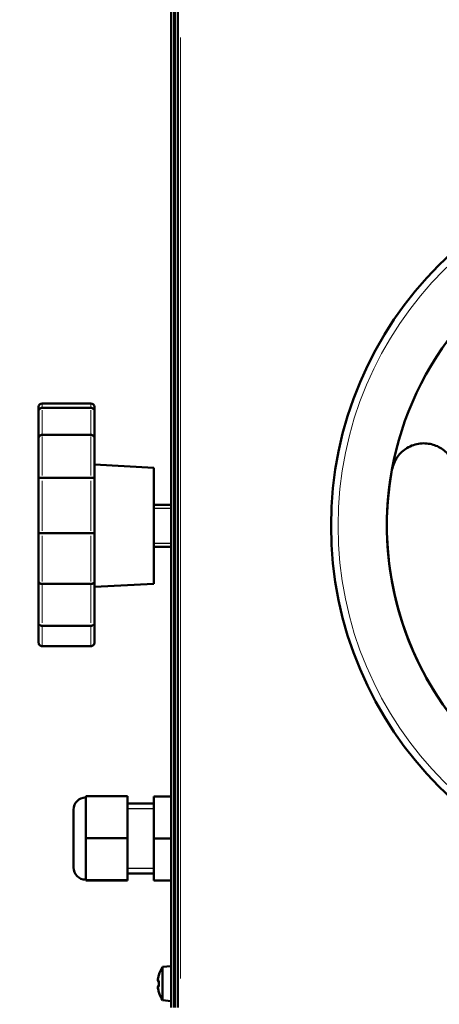
# Model space of a CAD drawing. Units: millimetres. Extents: x 373 to 2243, y 490 to 2475.
# Drawn here: x 564 to 685, y 1974 to 2256 of the extents above; entities that cross this region are included whole.
import ezdxf

# ---------------------------------------------------------------- set-up
doc = ezdxf.new("R2010")
doc.units = ezdxf.units.MM
doc.header["$LTSCALE"] = 5
for name, color, linetype, lineweight in [('A1 contornos visíveis', 7, 'Continuous', 50), ('B1 arestas tangentes', 7, 'Continuous', 13), ('B2 linhas de cota', 7, 'Continuous', 25), ('B3 linhas auxiliares', 7, 'Continuous', 25)]:
    doc.layers.add(name, color=color, linetype=linetype, lineweight=lineweight)
doc.styles.add('3_5', font='isocpeur.ttf')
doc.dimstyles.new('Siemsen Cota', dxfattribs={"dimscale": 5, "dimtxt": 3.5, "dimasz": 2.5, "dimexe": 2, "dimexo": 1, "dimgap": 0.3, "dimtad": 1, "dimdec": 1, "dimrnd": 1e-08, "dimtxsty": '3_5', "dimcen": 0.09, "dimdle": 10, "dimclrd": 7, "dimclre": 7, "dimclrt": 7, "dimadec": 0, "dimazin": 2, "dimtfac": 0.714286, "dimtmove": 0, "dimatfit": 3, "dimfxl": 1, "dimtolj": 1, "dimtzin": 0, "dimlwd": -1, "dimlwe": -1, "dimarcsym": 0})

# ---------------------------------------------------------------- blocks, each defined once
blk = doc.blocks.new('*D9')
at = {"layer": 'B2 linhas de cota', "color": 7, "transparency": 16777216}
for p, q in [((753.12, 2475.43), (394.52, 2475.43)), ((404.52, 1903.86), (404.52, 2462.93)), ((605.68, 1891.36), (394.52, 1891.36))]:
    blk.add_line(p, q, dxfattribs=at)
for points in [[(402.44, 2462.93), (406.6, 2462.93), (404.52, 2475.43)], [(402.44, 1903.86), (406.6, 1903.86), (404.52, 1891.36)]]:
    blk.add_solid(points, dxfattribs=at)
at = {"layer": 'Defpoints', "color": 0, "transparency": 16777216}
for p in [(404.52, 2475.43), (758.12, 2475.43), (610.68, 1891.36)]:
    blk.add_point(p, dxfattribs=at)
at = {"layer": 'B2 linhas de cota', "color": 7, "transparency": 16777216, "insert": (373.02, 2147.77), "char_height": 17.5, "attachment_point": 1, "rotation": 90, "style": '3_5'}
blk.add_mtext('\\A1;{\\H1.42857x;584,1}', dxfattribs=at)
blk = doc.blocks.new('*D10')
at = {"layer": 'B2 linhas de cota', "color": 7, "transparency": 16777216}
for p, q in [((633.4, 2379.96), (481.57, 2379.96)), ((491.57, 2367.46), (491.57, 1903.86)), ((605.68, 1891.36), (481.57, 1891.36))]:
    blk.add_line(p, q, dxfattribs=at)
for points in [[(489.48, 2367.46), (493.65, 2367.46), (491.57, 2379.96)], [(489.48, 1903.86), (493.65, 1903.86), (491.57, 1891.36)]]:
    blk.add_solid(points, dxfattribs=at)
at = {"layer": 'Defpoints', "color": 0, "transparency": 16777216}
for p in [(638.4, 2379.96), (491.57, 1891.36), (610.68, 1891.36)]:
    blk.add_point(p, dxfattribs=at)
at = {"layer": 'B2 linhas de cota', "color": 7, "transparency": 16777216, "insert": (460.07, 2097.54), "char_height": 17.5, "attachment_point": 1, "rotation": 90, "style": '3_5'}
blk.add_mtext('\\A1;{\\H1.42857x;488,6}', dxfattribs=at)

msp = doc.modelspace()

# ---------------------------------------------------------------- linework, layer by layer
at = {"layer": 'A1 contornos visíveis'}
for p, q in [((607.87, 2265.56), (607.87, 1973.01)), ((608.67, 1973.01), (608.67, 2265.56)), ((608.92, 2262.56), (608.92, 1973.01)), ((609.72, 2262.56), (609.72, 1973.01)), ((569.87, 2143.72), (569.87, 2144.86)), ((584.87, 2145.86), (570.87, 2145.86)), ((570.87, 2144.58), (584.87, 2144.58)), ((585.87, 2144.86), (585.87, 2143.72)), ((569.87, 2143.72), (569.87, 2135.88)), ((585.87, 2135.88), (585.87, 2143.72)), ((569.87, 2124.52), (569.87, 2135.88)), ((584.87, 2136.88), (570.87, 2136.88)), ((585.87, 2135.88), (585.87, 2124.52)), ((602.87, 2127.47), (585.87, 2128.36)), ((602.87, 2127.47), (602.87, 2094.25)), ((569.87, 2124.52), (569.87, 2108.46)), ((570.87, 2124.55), (584.87, 2124.55)), ((585.87, 2108.46), (585.87, 2124.52)), ((602.87, 2116.86), (607.87, 2116.86)), ((608.67, 2116.86), (608.92, 2116.86)), ((569.87, 2095.03), (569.87, 2108.46)), ((584.87, 2108.79), (570.87, 2108.79)), ((585.87, 2108.46), (585.87, 2095.03)), ((602.87, 2104.86), (607.87, 2104.86)), ((608.67, 2104.86), (608.92, 2104.86)), ((569.87, 2095.03), (569.87, 2082.85)), ((570.87, 2094.21), (584.87, 2094.21)), ((585.87, 2082.85), (585.87, 2095.03)), ((602.87, 2094.25), (585.87, 2093.36)), ((569.87, 2077.46), (569.87, 2082.85)), ((584.87, 2082.25), (570.87, 2082.25)), ((585.87, 2082.85), (585.87, 2077.46)), ((570.87, 2076.41), (584.87, 2076.41)), ((595.37, 2033.46), (583.37, 2033.46)), ((583.37, 2033.46), (583.37, 2021.52)), ((595.37, 2033.46), (595.37, 2021.52)), ((602.87, 2031.36), (595.37, 2031.36)), ((602.87, 2033.36), (607.87, 2033.36)), ((602.87, 2021.36), (602.87, 2033.36)), ((608.67, 2031.61), (608.92, 2031.61)), ((579.87, 2013.11), (579.87, 2029.61)), ((595.37, 2021.52), (583.37, 2021.52)), ((583.37, 2021.52), (583.37, 2009.46)), ((595.37, 2021.52), (595.37, 2009.46)), ((602.87, 2021.36), (607.87, 2021.36)), ((602.87, 2009.36), (602.87, 2021.36)), ((595.37, 2009.46), (583.37, 2009.46)), ((583.37, 2009.46), (583.37, 2009.34)), ((595.37, 2009.34), (583.37, 2009.34)), ((602.87, 2011.36), (595.37, 2011.36)), ((595.37, 2009.46), (595.37, 2009.34)), ((602.87, 2009.36), (607.87, 2009.36)), ((608.67, 2011.11), (608.92, 2011.11)), ((605.37, 1984.64), (607.87, 1984.86)), ((605.37, 1975.08), (605.37, 1984.64)), ((604.06, 1980.65), (604.31, 1980.65)), ((604.28, 1982.3), (604.31, 1982.28)), ((608.67, 1982.16), (608.92, 1982.16)), ((604.31, 1979.06), (604.06, 1979.06)), ((604.31, 1977.43), (604.28, 1977.41)), ((605.37, 1975.08), (607.87, 1974.86)), ((608.67, 1977.56), (608.92, 1977.56))]:
    msp.add_line(p, q, dxfattribs=at)
msp.add_circle((759.12, 2110.86), 105.5, dxfattribs=at)
for centre, radius, start, end in [((759.12, 2110.86), 89.5, 139.7025, 259.7025), ((570.87, 2144.86), 1, 90, 180), ((584.87, 2144.86), 1, 0, 90), ((759.12, 2110.86), 89.5, 169.7025, 259.5628), ((583.37, 2029.61), 3.5, 90, 180), ((583.37, 2013.11), 3.5, 180, 270), ((612.53, 1979.86), 8.61, 146.2584, 163.4959), ((612.53, 1979.86), 8.57, 163.5546, 171.0061), ((612.53, 1979.86), 8.57, 188.9939, 196.4454), ((612.53, 1979.86), 8.61, 196.5041, 213.7416)]:
    msp.add_arc(centre, radius, start, end, dxfattribs=at)
for centre, major_axis, ratio, start_param, end_param in [((612.53, 1980.98), (-8.47, 0), 0.670817, 6.237606, 6.287645), ((612.53, 1980.92), (-8.47, 0), 0.707107, 6.237606, 6.328764), ((612.53, 1980.87), (-8.47, 0), 0.741623, 6.278725, 6.328764), ((612.53, 1979.9), (-8.57, 0), 0.998746, 5.999981, 6.126212), ((611.53, 1979.86), (0, 8.37), 0.866186, 1.475817, 1.665775), ((611.53, 1978.12), (-7.25, 4.19), 0.043368, 0.017729, 0.091155), ((612.53, 1978.85), (-8.47, 0), 0.741623, 6.237606, 6.287645), ((612.53, 1978.79), (-8.47, 0), 0.707107, 6.237606, 6.328764), ((612.53, 1978.74), (-8.47, 0), 0.670817, 6.278725, 6.328764), ((612.53, 1979.06), (-8.57, 0), 0.050068, 6.075704, 6.126212), ((612.53, 1979.82), (-8.57, 0), 0.998746, 0.156973, 0.280001), ((611.53, 1979.77), (-0.72, 8.34), 0.865099, 1.420637, 1.478131), ((611.53, 1979.94), (-0.72, -8.34), 0.865099, 4.805054, 4.855373), ((611.53, 1981.59), (-7.25, -4.19), 0.043368, 6.177661, 6.265457)]:
    msp.add_ellipse(centre, major_axis=major_axis, ratio=ratio, start_param=start_param, end_param=end_param, dxfattribs=at)
for points, knots in [([(569.87, 2143.72), (569.87, 2143.72), (569.87, 2143.72), (569.87, 2143.78), (569.88, 2143.85), (569.91, 2143.97), (569.94, 2144.04), (570.03, 2144.19), (570.11, 2144.28), (570.3, 2144.43), (570.4, 2144.48), (570.63, 2144.56), (570.75, 2144.58), (570.87, 2144.58)], [-0.0004801, -0.0004801, -0.0004801, -0.0004801, 0, 0, 0.0239836, 0.0239836, 0.0478279, 0.0478279, 0.0885829, 0.0885829, 0.1264946, 0.1264946, 0.1630601, 0.1630601, 0.1630601, 0.1630601]), ([(585.87, 2143.72), (585.87, 2143.72), (585.87, 2143.72), (585.87, 2143.78), (585.86, 2143.85), (585.83, 2143.97), (585.8, 2144.04), (585.72, 2144.19), (585.64, 2144.28), (585.45, 2144.43), (585.34, 2144.48), (585.11, 2144.56), (584.99, 2144.58), (584.87, 2144.58)], [-0.0004851, -0.0004851, -0.0004851, -0.0004851, 0, 0, 0.0239926, 0.0239926, 0.0478482, 0.0478482, 0.0885898, 0.0885898, 0.1264915, 0.1264915, 0.1630548, 0.1630548, 0.1630548, 0.1630548]), ([(570.87, 2136.88), (570.75, 2136.88), (570.63, 2136.86), (570.4, 2136.77), (570.3, 2136.71), (570.11, 2136.54), (570.03, 2136.43), (569.94, 2136.25), (569.91, 2136.18), (569.88, 2136.03), (569.87, 2135.96), (569.87, 2135.88), (569.87, 2135.88), (569.87, 2135.88)], [0, 0, 0, 0, 0.0364769, 0.0364769, 0.0742966, 0.0742966, 0.1149528, 0.1149528, 0.1387392, 0.1387392, 0.1626647, 0.1626647, 0.1631436, 0.1631436, 0.1631436, 0.1631436]), ([(585.87, 2135.88), (585.87, 2135.88), (585.87, 2135.88), (585.87, 2135.96), (585.86, 2136.03), (585.83, 2136.18), (585.8, 2136.25), (585.72, 2136.43), (585.64, 2136.54), (585.45, 2136.71), (585.34, 2136.77), (585.11, 2136.86), (584.99, 2136.88), (584.87, 2136.88)], [-0.0004801, -0.0004801, -0.0004801, -0.0004801, 0, 0, 0.0239836, 0.0239836, 0.0478279, 0.0478279, 0.0885829, 0.0885829, 0.1264946, 0.1264946, 0.1630601, 0.1630601, 0.1630601, 0.1630601]), ([(671.07, 2126.86), (671.19, 2127.53), (671.39, 2128.19), (671.92, 2129.45), (672.26, 2130.04), (673.41, 2131.66), (674.39, 2132.51), (676.52, 2133.81), (677.83, 2134.25), (680.44, 2134.54), (681.73, 2134.39), (682.86, 2134.05), (683.92, 2133.73), (685.01, 2133.18), (686.93, 2131.63), (687.77, 2130.63), (688.77, 2128.7), (689.12, 2127.75), (689.46, 2125.7), (689.45, 2124.59), (689.27, 2123.55)], [-1.818917, -1.818917, -1.818917, -1.818917, -1.613799, -1.613799, -1.408682, -1.408682, -0.998448, -0.998448, -0.499224, -0.499224, 0, 0, 0, 0.470197, 0.470197, 0.940394, 0.940394, 1.257211, 1.257211, 1.574028, 1.574028, 1.574028, 1.574028]), ([(569.87, 2124.52), (569.87, 2124.52), (569.87, 2124.52), (569.87, 2124.52), (569.88, 2124.52), (569.91, 2124.53), (569.94, 2124.53), (570.03, 2124.54), (570.11, 2124.54), (570.3, 2124.55), (570.4, 2124.55), (570.63, 2124.55), (570.75, 2124.55), (570.87, 2124.55)], [-0.0004801, -0.0004801, -0.0004801, -0.0004801, 0, 0, 0.0239836, 0.0239836, 0.0478279, 0.0478279, 0.0885829, 0.0885829, 0.1264946, 0.1264946, 0.1630601, 0.1630601, 0.1630601, 0.1630601]), ([(585.87, 2124.52), (585.87, 2124.52), (585.87, 2124.52), (585.87, 2124.52), (585.86, 2124.52), (585.83, 2124.53), (585.8, 2124.53), (585.72, 2124.54), (585.64, 2124.54), (585.45, 2124.55), (585.34, 2124.55), (585.11, 2124.55), (584.99, 2124.55), (584.87, 2124.55)], [-0.0004851, -0.0004851, -0.0004851, -0.0004851, 0, 0, 0.0239926, 0.0239926, 0.0478482, 0.0478482, 0.0885898, 0.0885898, 0.1264915, 0.1264915, 0.1630548, 0.1630548, 0.1630548, 0.1630548]), ([(570.87, 2108.79), (570.75, 2108.79), (570.63, 2108.78), (570.4, 2108.75), (570.3, 2108.73), (570.11, 2108.67), (570.03, 2108.64), (569.94, 2108.58), (569.91, 2108.55), (569.88, 2108.51), (569.87, 2108.48), (569.87, 2108.46), (569.87, 2108.46), (569.87, 2108.46)], [0, 0, 0, 0, 0.0364769, 0.0364769, 0.0742966, 0.0742966, 0.1149528, 0.1149528, 0.1387392, 0.1387392, 0.1626647, 0.1626647, 0.1631436, 0.1631436, 0.1631436, 0.1631436]), ([(585.87, 2108.46), (585.87, 2108.46), (585.87, 2108.46), (585.87, 2108.48), (585.86, 2108.51), (585.83, 2108.55), (585.8, 2108.58), (585.72, 2108.64), (585.64, 2108.67), (585.45, 2108.73), (585.34, 2108.75), (585.11, 2108.78), (584.99, 2108.79), (584.87, 2108.79)], [-0.0004801, -0.0004801, -0.0004801, -0.0004801, 0, 0, 0.0239836, 0.0239836, 0.0478279, 0.0478279, 0.0885829, 0.0885829, 0.1264946, 0.1264946, 0.1630601, 0.1630601, 0.1630601, 0.1630601]), ([(569.87, 2095.03), (569.87, 2095.03), (569.87, 2095.03), (569.87, 2094.97), (569.88, 2094.91), (569.91, 2094.79), (569.94, 2094.73), (570.03, 2094.58), (570.11, 2094.49), (570.3, 2094.36), (570.4, 2094.3), (570.63, 2094.23), (570.75, 2094.21), (570.87, 2094.21)], [-0.0004801, -0.0004801, -0.0004801, -0.0004801, 0, 0, 0.0239836, 0.0239836, 0.0478279, 0.0478279, 0.0885829, 0.0885829, 0.1264946, 0.1264946, 0.1630601, 0.1630601, 0.1630601, 0.1630601]), ([(585.87, 2095.03), (585.87, 2095.03), (585.87, 2095.03), (585.87, 2094.97), (585.86, 2094.91), (585.83, 2094.79), (585.8, 2094.73), (585.72, 2094.58), (585.64, 2094.49), (585.45, 2094.36), (585.34, 2094.3), (585.11, 2094.23), (584.99, 2094.21), (584.87, 2094.21)], [-0.0004852, -0.0004852, -0.0004852, -0.0004852, 0, 0, 0.0239929, 0.0239929, 0.0478488, 0.0478488, 0.08859, 0.08859, 0.1264914, 0.1264914, 0.1630546, 0.1630546, 0.1630546, 0.1630546]), ([(570.87, 2082.25), (570.75, 2082.25), (570.63, 2082.26), (570.4, 2082.31), (570.3, 2082.35), (570.11, 2082.45), (570.03, 2082.52), (569.94, 2082.62), (569.91, 2082.67), (569.88, 2082.75), (569.87, 2082.8), (569.87, 2082.84), (569.87, 2082.85), (569.87, 2082.85)], [0, 0, 0, 0, 0.0364769, 0.0364769, 0.0742966, 0.0742966, 0.1149528, 0.1149528, 0.1387392, 0.1387392, 0.1626647, 0.1626647, 0.1631436, 0.1631436, 0.1631436, 0.1631436]), ([(585.87, 2082.85), (585.87, 2082.85), (585.87, 2082.84), (585.87, 2082.8), (585.86, 2082.75), (585.83, 2082.67), (585.8, 2082.62), (585.72, 2082.52), (585.64, 2082.45), (585.45, 2082.35), (585.34, 2082.31), (585.11, 2082.26), (584.99, 2082.25), (584.87, 2082.25)], [-0.0004801, -0.0004801, -0.0004801, -0.0004801, 0, 0, 0.0239836, 0.0239836, 0.0478279, 0.0478279, 0.0885829, 0.0885829, 0.1264946, 0.1264946, 0.1630601, 0.1630601, 0.1630601, 0.1630601]), ([(569.87, 2077.46), (569.87, 2077.46), (569.87, 2077.46), (569.87, 2077.38), (569.88, 2077.3), (569.91, 2077.15), (569.94, 2077.07), (570.03, 2076.88), (570.11, 2076.77), (570.3, 2076.59), (570.4, 2076.52), (570.63, 2076.43), (570.75, 2076.41), (570.87, 2076.41)], [-0.0004801, -0.0004801, -0.0004801, -0.0004801, 0, 0, 0.0239836, 0.0239836, 0.0478279, 0.0478279, 0.0885829, 0.0885829, 0.1264946, 0.1264946, 0.1630601, 0.1630601, 0.1630601, 0.1630601]), ([(585.87, 2077.46), (585.87, 2077.46), (585.87, 2077.46), (585.87, 2077.38), (585.86, 2077.3), (585.83, 2077.15), (585.8, 2077.07), (585.72, 2076.88), (585.64, 2076.77), (585.45, 2076.59), (585.34, 2076.52), (585.11, 2076.43), (584.99, 2076.41), (584.87, 2076.41)], [-0.0004847, -0.0004847, -0.0004847, -0.0004847, 0, 0, 0.0239919, 0.0239919, 0.0478466, 0.0478466, 0.0885893, 0.0885893, 0.1264917, 0.1264917, 0.1630552, 0.1630552, 0.1630552, 0.1630552])]:
    msp.add_open_spline(points, degree=3, knots=knots, dxfattribs=at)
for points in [[(604.06, 1980.65), (604.14, 1980.57), (604.22, 1980.48), (604.29, 1980.39)], [(604.06, 1980.58), (604.14, 1980.5), (604.21, 1980.42), (604.28, 1980.34)], [(604.06, 1979.13), (604.14, 1979.21), (604.21, 1979.3), (604.29, 1979.38)], [(604.06, 1979.06), (604.14, 1979.15), (604.22, 1979.24), (604.29, 1979.32)], [(604.06, 1978.48), (604.07, 1978.48), (604.07, 1978.48), (604.07, 1978.48)]]:
    msp.add_open_spline(points, degree=3, dxfattribs=at)
at = {"layer": 'B1 arestas tangentes'}
for p, q in [((610.52, 2250.6), (610.52, 1981.32)), ((570.87, 2145.85), (570.87, 2144.7)), ((584.87, 2144.7), (584.87, 2145.85)), ((570.87, 2136.92), (570.87, 2143.9)), ((584.87, 2143.9), (584.87, 2136.92)), ((570.87, 2136.37), (570.87, 2125.25)), ((584.87, 2125.25), (584.87, 2136.37)), ((570.87, 2109.44), (570.87, 2123.76)), ((584.87, 2123.76), (584.87, 2109.44)), ((570.87, 2108.02), (570.87, 2094.89)), ((584.87, 2094.89), (584.87, 2108.02)), ((570.87, 2083.07), (570.87, 2093.93)), ((584.87, 2093.93), (584.87, 2083.07)), ((570.87, 2081.82), (570.87, 2076.55)), ((584.87, 2076.55), (584.87, 2081.82))]:
    msp.add_line(p, q, dxfattribs=at)
msp.add_circle((759.12, 2110.86), 103.5, dxfattribs=at)
at = {"layer": 'B3 linhas auxiliares'}
for p, q in [((607.87, 2115.81), (602.87, 2115.81)), ((608.92, 2115.81), (608.67, 2115.81)), ((602.87, 2105.91), (607.87, 2105.91)), ((608.67, 2105.91), (608.92, 2105.91)), ((602.87, 2029.86), (595.37, 2029.86)), ((608.92, 2029.8), (608.67, 2029.8)), ((595.37, 2012.86), (602.87, 2012.86)), ((608.67, 2012.91), (608.92, 2012.91))]:
    msp.add_line(p, q, dxfattribs=at)

# ---------------------------------------------------------------- dimensions: what is measured, and where the dimension line sits
at = {"layer": 'B2 linhas de cota', "color": 7}
for base, p1, p2, angle, picture, middle in [((404.52, 2475.43), (610.68, 1891.36), (758.12, 2475.43), 270, '*D9', (404.52, 2183.39)), ((491.57, 1891.36), (638.4, 2379.96), (610.68, 1891.36), 90, '*D10', (491.57, 2135.66))]:
    dim = msp.add_linear_dim(base=base, p1=p1, p2=p2, angle=angle, text='{\\H1.42857x;<>}', dimstyle='Siemsen Cota', override={"dimgap": 0.3, "dimdec": 1, "dimtol": 0, "dimlim": 0, "dimtp": 0, "dimtm": 0, "dimtdec": 2, "dimtofl": 0, "dimatfit": 1}, dxfattribs=at)
    dim.commit()
    dim.dimension.update_dxf_attribs({"geometry": picture, "text_midpoint": middle, "dimtype": 160})

doc.saveas('drawing.dxf')
